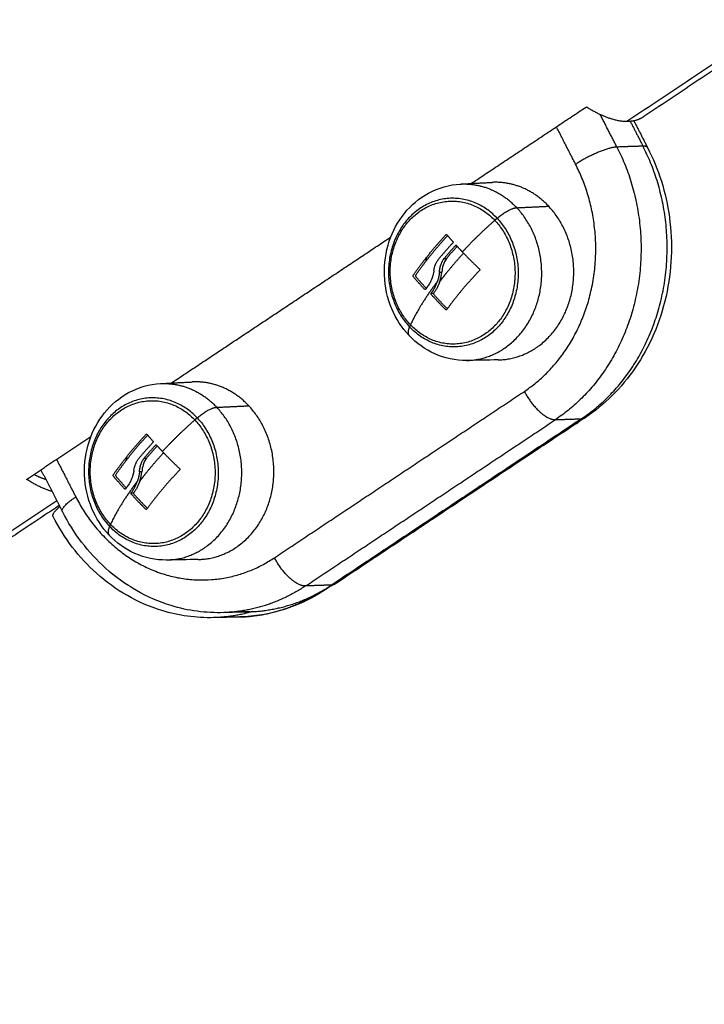
# Model space of a CAD drawing. Units: millimetres. Extents: x 3554.7 to 3575.3, y 7391.9 to 7411.
# Drawn here: x 3555.6 to 3555.7, y 7408.1 to 7408.2 of the extents above; entities that cross this region are included whole.
import ezdxf

# ---------------------------------------------------------------- set-up
doc = ezdxf.new("R2010")
doc.units = ezdxf.units.MM
doc.layers.add('Make2D$Visible$Curves', color=255, linetype='Continuous')
doc.layers.add('Make2D$Visible$Tangents', color=253, linetype='Continuous')

# ---------------------------------------------------------------- blocks, each defined once
blk = doc.blocks.new('OPSHB_S260A')
at = {"layer": 'Make2D$Visible$Curves'}
for points, weights, knots in [([(3576.99911, 7408.32643), (3576.95717, 7408.29829), (3576.88524, 7408.25005), (3576.81332, 7408.20181), (3576.77681, 7408.17733)], [1, 0.879037940421, 1, 0.879037940421, 1], [-317.740493, -317.740493, -317.740493, -158.870247, -158.870247, 0, 0, 0]), ([(3576.96076, 7408.18867), (3576.95385, 7408.19601), (3576.96018, 7408.20386), (3576.96652, 7408.21171), (3576.97343, 7408.20437)], [1, 0.707106781187, 1, 0.707106781187, 1], [0, 0, 0, 16.886061, 16.886061, 33.772121, 33.772121, 33.772121]), ([(3576.97393, 7408.18339), (3576.98179, 7408.18352), (3576.98455, 7408.19193), (3576.98731, 7408.20034), (3576.98152, 7408.2065)], [1, 0.828781989227, 1, 0.828781989227, 1], [10.230671, 10.230671, 10.230671, 26.091629, 26.091629, 41.952588, 41.952588, 41.952588]), ([(3576.97343, 7408.20437), (3576.98033, 7408.19703), (3576.974, 7408.18918), (3576.96766, 7408.18133), (3576.96076, 7408.18867)], [1, 0.707106781187, 1, 0.707106781187, 1], [-33.772121, -33.772121, -33.772121, -16.886061, -16.886061, 0, 0, 0]), ([(3576.9157, 7408.15867), (3576.90879, 7408.16601), (3576.91513, 7408.17386), (3576.92146, 7408.18171), (3576.92837, 7408.17437)], [1, 0.707106781187, 1, 0.707106781187, 1], [0, 0, 0, 16.886061, 16.886061, 33.772121, 33.772121, 33.772121]), ([(3576.92887, 7408.15339), (3576.93673, 7408.15352), (3576.9395, 7408.16193), (3576.94226, 7408.17034), (3576.93647, 7408.1765)], [1, 0.828781989227, 1, 0.828781989227, 1], [10.230671, 10.230671, 10.230671, 26.091629, 26.091629, 41.952588, 41.952588, 41.952588]), ([(3576.92837, 7408.17437), (3576.93528, 7408.16703), (3576.92894, 7408.15918), (3576.92261, 7408.15133), (3576.9157, 7408.15867)], [1, 0.707106781187, 1, 0.707106781187, 1], [-33.772121, -33.772121, -33.772121, -16.886061, -16.886061, 0, 0, 0])]:
    blk.add_rational_spline(points, weights, degree=2, knots=knots, dxfattribs=at)
for points, weights in [([(3576.82493, 7408.22411), (3576.86911, 7408.25375), (3576.94165, 7408.3024)], [1, 0.915694292369, 1]), ([(3576.98719, 7408.22144), (3576.99061, 7408.21927), (3576.99326, 7408.21927)], [1, 0.969989718785, 1]), ([(3576.99326, 7408.21927), (3576.99475, 7408.21927), (3576.99582, 7408.21998)], [1, 0.990233632138, 1]), ([(3576.98152, 7408.2065), (3576.97791, 7408.21034), (3576.97301, 7408.21008)], [1, 0.921610514842, 1]), ([(3576.96117, 7408.19611), (3576.96325, 7408.19914), (3576.96608, 7408.2022)], [1, 0.983700122539, 1]), ([(3576.96154, 7408.19612), (3576.96358, 7408.19909), (3576.96634, 7408.20209)], [1, 0.984026487146, 0.999360340068]), ([(3576.96624, 7408.2022), (3576.96667, 7408.20169), (3576.96713, 7408.20116)], [1, 0.999440173122, 1]), ([(3576.96712, 7408.20098), (3576.96601, 7408.19978), (3576.965, 7408.19857)], [1, 0.997477509873, 1]), ([(3576.96751, 7408.20057), (3576.96662, 7408.1996), (3576.9658, 7408.19863)], [1, 0.9983855164, 1]), ([(3576.96616, 7408.19864), (3576.96694, 7408.19956), (3576.96778, 7408.20046)], [1, 0.998480440529, 0.999821313936]), ([(3576.96768, 7408.20057), (3576.9681, 7408.2001), (3576.96855, 7408.19963)], [1, 0.999550788413, 1]), ([(3576.96315, 7408.19878), (3576.9631, 7408.1985), (3576.96307, 7408.19822)], [0.956413396156, 0.950986024966, 0.946259621759]), ([(3576.96873, 7408.19944), (3576.96738, 7408.19797), (3576.96618, 7408.19649)], [0.999485221662, 0.996027059626, 1]), ([(3576.96855, 7408.19963), (3576.96978, 7408.19832), (3576.97115, 7408.19704)], [1, 0.996588812689, 1]), ([(3576.96288, 7408.194), (3576.96198, 7408.19497), (3576.96118, 7408.19593)], [1, 0.99807820259, 1]), ([(3576.96312, 7408.19415), (3576.96229, 7408.19505), (3576.96155, 7408.19594)], [0.999749730619, 0.998212758268, 1]), ([(3576.96618, 7408.19649), (3576.96565, 7408.19583), (3576.96516, 7408.19518)], [1, 0.99927005567, 1]), ([(3576.97116, 7408.19686), (3576.96832, 7408.1939), (3576.9662, 7408.19095)], [1, 0.984173879849, 1]), ([(3576.96346, 7408.19462), (3576.96324, 7408.19431), (3576.96303, 7408.19401)], [1, 0.999834060096, 1]), ([(3576.96604, 7408.19095), (3576.96492, 7408.19208), (3576.96389, 7408.19322)], [1, 0.997556373017, 1]), ([(3576.96426, 7408.19324), (3576.96523, 7408.19215), (3576.96629, 7408.19108)], [1, 0.997682540198, 0.999760693942]), ([(3576.93647, 7408.1765), (3576.93285, 7408.18034), (3576.92796, 7408.18008)], [1, 0.921610514842, 1]), ([(3576.9853, 7408.17376), (3576.98562, 7408.17377), (3576.98585, 7408.17392)], [1, 0.991606806599, 1]), ([(3576.98585, 7408.17392), (3576.98609, 7408.17408), (3576.98623, 7408.17439)], [1, 0.955111622694, 0.929653395007]), ([(3576.91612, 7408.16611), (3576.9182, 7408.16914), (3576.92102, 7408.1722)], [1, 0.983700122539, 1]), ([(3576.91649, 7408.16612), (3576.91852, 7408.16909), (3576.92128, 7408.17209)], [1, 0.984027430105, 0.999358529781]), ([(3576.92118, 7408.1722), (3576.92162, 7408.17169), (3576.92208, 7408.17116)], [1, 0.999440173122, 1]), ([(3576.92207, 7408.17098), (3576.92096, 7408.16978), (3576.91994, 7408.16857)], [1, 0.997477509873, 1]), ([(3576.92246, 7408.17057), (3576.92157, 7408.1696), (3576.92074, 7408.16863)], [1, 0.9983855164, 1]), ([(3576.92111, 7408.16864), (3576.92189, 7408.16956), (3576.92272, 7408.17046)], [1, 0.998480440529, 0.999821313936]), ([(3576.92263, 7408.17057), (3576.92305, 7408.1701), (3576.9235, 7408.16963)], [1, 0.999550788413, 1]), ([(3576.92368, 7408.16944), (3576.92233, 7408.16797), (3576.92113, 7408.16649)], [0.999485221662, 0.996027059626, 1]), ([(3576.9235, 7408.16963), (3576.92473, 7408.16832), (3576.9261, 7408.16704)], [1, 0.996588812689, 1]), ([(3576.9181, 7408.16878), (3576.91805, 7408.1685), (3576.91802, 7408.16822)], [0.956413396156, 0.950987635313, 0.946262426548]), ([(3576.90603, 7408.16539), (3576.90514, 7408.16568), (3576.90418, 7408.16617)], [0.982135532776, 0.979935806531, 0.983974133007]), ([(3576.91783, 7408.164), (3576.91693, 7408.16497), (3576.91613, 7408.16593)], [1, 0.99807820259, 1]), ([(3576.91807, 7408.16415), (3576.91724, 7408.16505), (3576.91649, 7408.16594)], [0.999749730619, 0.998212758268, 1]), ([(3576.92113, 7408.16649), (3576.9206, 7408.16583), (3576.92011, 7408.16518)], [1, 0.99927005567, 1]), ([(3576.9261, 7408.16686), (3576.92327, 7408.1639), (3576.92115, 7408.16095)], [1, 0.984173879849, 1]), ([(3576.90694, 7408.16361), (3576.90513, 7408.16414), (3576.90309, 7408.16544)], [0.985627353005, 0.981914168627, 1]), ([(3576.9184, 7408.16462), (3576.91818, 7408.16431), (3576.91797, 7408.16401)], [1, 0.999834060096, 1]), ([(3576.92099, 7408.16095), (3576.91986, 7408.16208), (3576.91883, 7408.16322)], [1, 0.997556373017, 1]), ([(3576.9192, 7408.16324), (3576.92018, 7408.16215), (3576.92124, 7408.16108)], [1, 0.997682540198, 0.999760693942]), ([(3576.90708, 7408.15986), (3576.90685, 7408.16031), (3576.9081, 7408.16134)], [1, 0.88907458644, 0.939483994648]), ([(3576.94946, 7408.14971), (3576.94923, 7408.14956), (3576.94891, 7408.14955)], [1, 0.991541847719, 1]), ([(3576.94983, 7408.15016), (3576.9497, 7408.14987), (3576.94946, 7408.14971)], [0.932317246266, 0.957393069507, 1]), ([(3576.93665, 7408.14554), (3576.94323, 7408.14577), (3576.94891, 7408.14955)], [1, 0.969684221774, 1]), ([(3576.93468, 7408.14556), (3576.93566, 7408.14551), (3576.93665, 7408.14554)], [0.980986786422, 0.989751300696, 1])]:
    blk.add_rational_spline(points, weights, degree=2, dxfattribs=at)
for points, degree in [([(3577.11214, 7408.29743), (3577.05398, 7408.25871), (3576.99582, 7408.21998)], 2), ([(3576.96972, 7408.20981), (3576.97846, 7408.21562), (3576.98719, 7408.22144)], 2), ([(3576.99396, 7408.21931), (3576.99388, 7408.21926), (3576.9938, 7408.21921)], 2), ([(3576.9943, 7408.21936), (3576.99534, 7408.21733), (3576.99638, 7408.2153)], 2), ([(3576.96827, 7408.20983), (3576.97064, 7408.20996), (3576.97301, 7408.21008)], 2), ([(3576.92467, 7408.17981), (3576.94124, 7408.19084), (3576.95781, 7408.20187)], 2), ([(3576.9676, 7408.20061), (3576.96763, 7408.20061), (3576.96766, 7408.2006), (3576.96768, 7408.20057)], 3), ([(3576.9658, 7408.19863), (3576.96598, 7408.19863), (3576.96616, 7408.19864)], 2), ([(3576.96118, 7408.19593), (3576.96118, 7408.19593), (3576.96118, 7408.19593), (3576.96118, 7408.19593)], 3), ([(3576.96155, 7408.19594), (3576.96155, 7408.19594), (3576.96155, 7408.19594), (3576.96155, 7408.19594)], 3), ([(3576.96548, 7408.19656), (3576.9653, 7408.19656), (3576.96512, 7408.19655)], 2), ([(3576.96516, 7408.19518), (3576.96531, 7408.19563), (3576.96542, 7408.19609), (3576.96548, 7408.19656)], 3), ([(3576.96387, 7408.1934), (3576.96406, 7408.19341), (3576.96424, 7408.19342)], 2), ([(3576.96605, 7408.19095), (3576.96605, 7408.19095), (3576.96604, 7408.19095), (3576.96604, 7408.19095)], 3), ([(3576.96605, 7408.19095), (3576.96612, 7408.19095), (3576.9662, 7408.19095)], 2), ([(3576.96613, 7408.19091), (3576.9661, 7408.19091), (3576.96607, 7408.19092), (3576.96605, 7408.19095)], 3), ([(3576.9662, 7408.19095), (3576.96619, 7408.19093), (3576.96616, 7408.19091), (3576.96613, 7408.19091)], 3), ([(3576.97393, 7408.18339), (3576.97235, 7408.18337), (3576.97076, 7408.18334), (3576.96918, 7408.18331)], 3), ([(3576.92322, 7408.17983), (3576.92559, 7408.17996), (3576.92796, 7408.18008)], 2), ([(3576.98585, 7408.17392), (3576.96698, 7408.16142), (3576.94811, 7408.14892)], 2), ([(3576.98701, 7408.17471), (3576.96824, 7408.16221), (3576.94946, 7408.14971)], 2), ([(3576.90309, 7408.16544), (3576.90792, 7408.16865), (3576.91275, 7408.17187)], 2), ([(3576.92263, 7408.17057), (3576.92254, 7408.17057), (3576.92246, 7408.17057)], 2), ([(3576.92074, 7408.16863), (3576.92093, 7408.16863), (3576.92111, 7408.16864)], 2), ([(3576.90847, 7408.16061), (3576.90687, 7408.16375), (3576.90526, 7408.16688)], 2), ([(3576.91613, 7408.16593), (3576.91613, 7408.16593), (3576.91613, 7408.16593), (3576.91613, 7408.16593)], 3), ([(3576.91649, 7408.16594), (3576.91649, 7408.16594), (3576.91649, 7408.16594), (3576.91649, 7408.16594)], 3), ([(3576.92043, 7408.16656), (3576.92024, 7408.16656), (3576.92006, 7408.16655)], 2), ([(3576.92011, 7408.16518), (3576.92026, 7408.16563), (3576.92036, 7408.16609), (3576.92043, 7408.16656)], 3), ([(3576.91882, 7408.1634), (3576.919, 7408.16341), (3576.91919, 7408.16342)], 2), ([(3576.90801, 7408.16151), (3576.8517, 7408.12402), (3576.7954, 7408.08653)], 2), ([(3576.92099, 7408.16095), (3576.92099, 7408.16095), (3576.92099, 7408.16095), (3576.92099, 7408.16095)], 3), ([(3576.92887, 7408.15339), (3576.92729, 7408.15337), (3576.92571, 7408.15334), (3576.92413, 7408.15331)], 3), ([(3576.93665, 7408.14554), (3576.93469, 7408.14547), (3576.93273, 7408.14541)], 2), ([(3576.93506, 7408.14475), (3576.93313, 7408.1447), (3576.93119, 7408.14465)], 2)]:
    blk.add_open_spline(points, degree=degree, dxfattribs=at)
for points, knots in [([(3576.99638, 7408.2153), (3576.99804, 7408.21207), (3576.99914, 7408.20853), (3576.99965, 7408.20486), (3577.00019, 7408.20089), (3577.00002, 7408.19684), (3576.99915, 7408.19296), (3576.99827, 7408.18905), (3576.99669, 7408.18539), (3576.9945, 7408.18218), (3576.99246, 7408.17919), (3576.98992, 7408.17665), (3576.98701, 7408.17471)], [0, 0, 0, 0, 11.152317, 11.152317, 11.152317, 23.226993, 23.226993, 23.226993, 35.359429, 35.359429, 35.359429, 46.650723, 46.650723, 46.650723, 46.650723]), ([(3576.96055, 7408.18707), (3576.95946, 7408.18822), (3576.95859, 7408.18958), (3576.95796, 7408.19106), (3576.95729, 7408.19266), (3576.95692, 7408.19437), (3576.95685, 7408.19612), (3576.95679, 7408.19786), (3576.95703, 7408.1996), (3576.95758, 7408.20124), (3576.95809, 7408.20277), (3576.95886, 7408.20419), (3576.95985, 7408.20542), (3576.96086, 7408.20667), (3576.96209, 7408.20771), (3576.96348, 7408.20847), (3576.96497, 7408.20928), (3576.9666, 7408.20975), (3576.96827, 7408.20983)], [0, 0, 0, 0, 4.906982, 4.906982, 4.906982, 10.162064, 10.162064, 10.162064, 15.416472, 15.416472, 15.416472, 20.321774, 20.321774, 20.321774, 25.323899, 25.323899, 25.323899, 30.685099, 30.685099, 30.685099, 30.685099]), ([(3576.96608, 7408.2022), (3576.9661, 7408.20222), (3576.96613, 7408.20224), (3576.96619, 7408.20224), (3576.96622, 7408.20223), (3576.96624, 7408.2022)], [0, 0, 0, 0, 0.1039874, 0.1039874, 0.2079749, 0.2079749, 0.2079749, 0.2079749]), ([(3576.96713, 7408.20116), (3576.96715, 7408.20114), (3576.96717, 7408.20111), (3576.96716, 7408.20104), (3576.96715, 7408.20101), (3576.96712, 7408.20098)], [0, 0, 0, 0, 0.1062496, 0.1062496, 0.2124992, 0.2124992, 0.2124992, 0.2124992]), ([(3576.96751, 7408.20057), (3576.96754, 7408.20059), (3576.96757, 7408.2006), (3576.9676, 7408.20061), (3576.9676, 7408.20061), (3576.9676, 7408.20061)], [0, 0, 0, 0, 0.1045164, 0.1045164, 0.1056832, 0.1056832, 0.1056832, 0.1056832]), ([(3576.96427, 7408.1968), (3576.96431, 7408.19712), (3576.9644, 7408.19743), (3576.96453, 7408.19776), (3576.96454, 7408.19777), (3576.96456, 7408.19781), (3576.96458, 7408.19786), (3576.9646, 7408.19791), (3576.96465, 7408.19802), (3576.96469, 7408.19809), (3576.96481, 7408.19829), (3576.9649, 7408.19843), (3576.965, 7408.19857)], [-1.975444, -1.975444, -1.975444, -1.975444, -0.987722, -0.987722, -0.92599, -0.92599, -0.864257, -0.740792, -0.740792, -0.493861, -0.493861, 0, 0, 0, 0]), ([(3576.96512, 7408.19655), (3576.96512, 7408.19664), (3576.96513, 7408.19673), (3576.96515, 7408.19692), (3576.96516, 7408.19701), (3576.96518, 7408.19713), (3576.96518, 7408.19715), (3576.96519, 7408.1972), (3576.9652, 7408.19722), (3576.96521, 7408.19728), (3576.96522, 7408.19732), (3576.96524, 7408.19741), (3576.96525, 7408.19746), (3576.96527, 7408.19753), (3576.96529, 7408.19756), (3576.9653, 7408.19761), (3576.9653, 7408.19762), (3576.96531, 7408.19764), (3576.96531, 7408.19764), (3576.96534, 7408.19772), (3576.96537, 7408.19781), (3576.96542, 7408.19793), (3576.96544, 7408.19798), (3576.96547, 7408.19804), (3576.96548, 7408.19808), (3576.9655, 7408.19812), (3576.96551, 7408.19813), (3576.96551, 7408.19815), (3576.96552, 7408.19815), (3576.96559, 7408.1983), (3576.96568, 7408.19846), (3576.9658, 7408.19863)], [0, 0, 0, 0, 0.280549, 0.280549, 0.561098, 0.561098, 0.631236, 0.631236, 0.701373, 0.701373, 0.841648, 0.841648, 0.981922, 0.981922, 1.05206, 1.087128, 1.104663, 1.104663, 1.122197, 1.122197, 1.402746, 1.402746, 1.543021, 1.543021, 1.613158, 1.648227, 1.665761, 1.665761, 1.683295, 1.683295, 2.244394, 2.244394, 2.244394, 2.244394]), ([(3576.96616, 7408.19864), (3576.96595, 7408.19833), (3576.96578, 7408.19799), (3576.96556, 7408.19728), (3576.9655, 7408.19691), (3576.96548, 7408.19656)], [-2.251794, -2.251794, -2.251794, -2.251794, -1.125897, -1.125897, 0, 0, 0, 0]), ([(3576.97115, 7408.19704), (3576.97118, 7408.19702), (3576.97119, 7408.19699), (3576.97119, 7408.19692), (3576.97118, 7408.19689), (3576.97116, 7408.19686)], [0, 0, 0, 0, 0.1057945, 0.1057945, 0.211589, 0.211589, 0.211589, 0.211589]), ([(3576.96118, 7408.19593), (3576.96116, 7408.19595), (3576.96115, 7408.19598), (3576.96115, 7408.19605), (3576.96115, 7408.19608), (3576.96117, 7408.19611)], [0, 0, 0, 0, 0.1046478, 0.1046478, 0.2092956, 0.2092956, 0.2092956, 0.2092956]), ([(3576.96154, 7408.19612), (3576.96152, 7408.1961), (3576.96151, 7408.19606), (3576.96152, 7408.19601), (3576.96152, 7408.196), (3576.96153, 7408.19597), (3576.96153, 7408.19596), (3576.96154, 7408.19595), (3576.96154, 7408.19595), (3576.96155, 7408.19594), (3576.96155, 7408.19594)], [0, 0, 0, 0, 0.103324, 0.103324, 0.154986, 0.154986, 0.180817, 0.1937325, 0.1937325, 0.206648, 0.206648, 0.206648, 0.206648]), ([(3576.96427, 7408.1968), (3576.96425, 7408.1967), (3576.96424, 7408.1966), (3576.96421, 7408.19645), (3576.9642, 7408.1964), (3576.96418, 7408.19633), (3576.96418, 7408.1963), (3576.96416, 7408.19625), (3576.96416, 7408.19623), (3576.96413, 7408.19611), (3576.9641, 7408.19602), (3576.96406, 7408.19587), (3576.96404, 7408.19582), (3576.96402, 7408.19575), (3576.96401, 7408.19572), (3576.96399, 7408.19568), (3576.96399, 7408.19566), (3576.96398, 7408.19564), (3576.96394, 7408.19555), (3576.96391, 7408.19546), (3576.96385, 7408.19533), (3576.96383, 7408.19528), (3576.9638, 7408.19521), (3576.96378, 7408.19518), (3576.96377, 7408.19515), (3576.96376, 7408.19512), (3576.96375, 7408.19511), (3576.96366, 7408.19495), (3576.96357, 7408.19478), (3576.96346, 7408.19462)], [0, 0, 0, 0, 0.308169, 0.308169, 0.462254, 0.462254, 0.539297, 0.539297, 0.616339, 0.616339, 0.924508, 0.924508, 1.078593, 1.078593, 1.155636, 1.194157, 1.194157, 1.232678, 1.232678, 1.540847, 1.540847, 1.694932, 1.694932, 1.771975, 1.810496, 1.810496, 1.849017, 1.849017, 2.465356, 2.465356, 2.465356, 2.465356]), ([(3576.96512, 7408.19655), (3576.96511, 7408.19649), (3576.9651, 7408.19643), (3576.96508, 7408.19634), (3576.96508, 7408.19631), (3576.96507, 7408.19627), (3576.96507, 7408.19625), (3576.96506, 7408.19622), (3576.96506, 7408.19621), (3576.96505, 7408.19614), (3576.96504, 7408.19608), (3576.96502, 7408.19599), (3576.96501, 7408.19595), (3576.965, 7408.1959), (3576.96499, 7408.19587), (3576.96499, 7408.19586), (3576.96499, 7408.19585), (3576.96496, 7408.19575), (3576.96494, 7408.19565), (3576.96489, 7408.19548), (3576.96487, 7408.19542), (3576.96484, 7408.19532), (3576.96483, 7408.19528), (3576.96481, 7408.19522), (3576.9648, 7408.1952), (3576.9648, 7408.19518), (3576.96479, 7408.19517), (3576.96479, 7408.19517)], [-1.452034, -1.452034, -1.452034, -1.452034, -1.27053, -1.27053, -1.179778, -1.179778, -1.134402, -1.134402, -1.089026, -1.089026, -0.907521, -0.907521, -0.816769, -0.771393, -0.748705, -0.748705, -0.726017, -0.726017, -0.363009, -0.363009, -0.181504, -0.181504, -0.090752, -0.045376, -0.022688, -0.022688, 0, 0, 0, 0]), ([(3576.96387, 7408.1934), (3576.96394, 7408.19349), (3576.96399, 7408.19356), (3576.96405, 7408.19365), (3576.96407, 7408.19368), (3576.96409, 7408.19371), (3576.9641, 7408.19372), (3576.9641, 7408.19373), (3576.9641, 7408.19373), (3576.96411, 7408.19374), (3576.96412, 7408.19376), (3576.96418, 7408.19385), (3576.96424, 7408.19394), (3576.96429, 7408.19403), (3576.96429, 7408.19405), (3576.96431, 7408.19407), (3576.96431, 7408.19408), (3576.96433, 7408.1941), (3576.96435, 7408.19415), (3576.96438, 7408.1942), (3576.96449, 7408.19441), (3576.96456, 7408.19456), (3576.96463, 7408.19474), (3576.96465, 7408.19477), (3576.96467, 7408.19483), (3576.96467, 7408.19484), (3576.96469, 7408.19488), (3576.9647, 7408.1949), (3576.96474, 7408.19501), (3576.96477, 7408.19509), (3576.96479, 7408.19517)], [0, 0, 0, 0, 0.271803, 0.271803, 0.407704, 0.407704, 0.44168, 0.44168, 0.458667, 0.458667, 0.475655, 0.543606, 0.815409, 0.815409, 0.883359, 0.883359, 0.917335, 0.917335, 0.95131, 1.087211, 1.087211, 1.630817, 1.630817, 1.766719, 1.766719, 1.834669, 1.834669, 1.90262, 1.90262, 2.174423, 2.174423, 2.174423, 2.174423]), ([(3576.96516, 7408.19518), (3576.96505, 7408.19485), (3576.96492, 7408.19454), (3576.96469, 7408.1941), (3576.96461, 7408.19395), (3576.96443, 7408.19368), (3576.96434, 7408.19355), (3576.96424, 7408.19342)], [0, 0, 0, 0, 1.088079, 1.088079, 1.632118, 1.632118, 2.176157, 2.176157, 2.176157, 2.176157]), ([(3576.96303, 7408.19401), (3576.96301, 7408.19398), (3576.96299, 7408.19397), (3576.96293, 7408.19397), (3576.9629, 7408.19398), (3576.96288, 7408.194)], [0, 0, 0, 0, 0.1042154, 0.1042154, 0.2084308, 0.2084308, 0.2084308, 0.2084308]), ([(3576.96389, 7408.19322), (3576.96387, 7408.19325), (3576.96385, 7408.19328), (3576.96385, 7408.19335), (3576.96386, 7408.19338), (3576.96387, 7408.1934)], [0, 0, 0, 0, 0.1042943, 0.1042943, 0.2085886, 0.2085886, 0.2085886, 0.2085886]), ([(3576.96424, 7408.19342), (3576.96423, 7408.1934), (3576.96422, 7408.19338), (3576.96422, 7408.19335), (3576.96422, 7408.19333), (3576.96422, 7408.19332), (3576.96422, 7408.19332), (3576.96422, 7408.19332), (3576.96422, 7408.19331), (3576.96422, 7408.1933), (3576.96422, 7408.19329), (3576.96423, 7408.19328), (3576.96424, 7408.19326), (3576.96425, 7408.19325), (3576.96426, 7408.19324)], [-0.2042437, -0.2042437, -0.2042437, -0.2042437, -0.1531828, -0.1531828, -0.1021219, -0.1021219, -0.0957392, -0.0957392, -0.0893566, -0.0765914, -0.0765914, -0.0510609, -0.0510609, 0, 0, 0, 0]), ([(3576.96918, 7408.18331), (3576.96754, 7408.18329), (3576.96591, 7408.18363), (3576.9644, 7408.18431), (3576.96296, 7408.18495), (3576.96165, 7408.1859), (3576.96055, 7408.18707)], [0.209717, 0.209717, 0.209717, 0.209717, 5.469588, 5.469588, 5.469588, 10.473733, 10.473733, 10.473733, 10.473733]), ([(3576.91549, 7408.15707), (3576.91441, 7408.15822), (3576.91354, 7408.15958), (3576.91291, 7408.16106), (3576.91224, 7408.16266), (3576.91186, 7408.16437), (3576.9118, 7408.16612), (3576.91173, 7408.16786), (3576.91198, 7408.1696), (3576.91253, 7408.17124), (3576.91304, 7408.17277), (3576.91381, 7408.17419), (3576.9148, 7408.17542), (3576.91581, 7408.17667), (3576.91704, 7408.17771), (3576.91843, 7408.17847), (3576.91991, 7408.17928), (3576.92154, 7408.17975), (3576.92322, 7408.17983)], [0, 0, 0, 0, 4.906982, 4.906982, 4.906982, 10.162064, 10.162064, 10.162064, 15.416472, 15.416472, 15.416472, 20.321774, 20.321774, 20.321774, 25.323899, 25.323899, 25.323899, 30.685099, 30.685099, 30.685099, 30.685099]), ([(3576.92102, 7408.1722), (3576.92105, 7408.17222), (3576.92108, 7408.17224), (3576.92114, 7408.17224), (3576.92116, 7408.17223), (3576.92118, 7408.1722)], [0, 0, 0, 0, 0.1039874, 0.1039874, 0.2079749, 0.2079749, 0.2079749, 0.2079749]), ([(3576.92208, 7408.17116), (3576.9221, 7408.17114), (3576.92211, 7408.17111), (3576.92211, 7408.17104), (3576.92209, 7408.17101), (3576.92207, 7408.17098)], [0, 0, 0, 0, 0.1062496, 0.1062496, 0.2124992, 0.2124992, 0.2124992, 0.2124992]), ([(3576.92246, 7408.17057), (3576.92248, 7408.17059), (3576.92251, 7408.1706), (3576.92258, 7408.17061), (3576.9226, 7408.1706), (3576.92263, 7408.17057)], [0, 0, 0, 0, 0.1045164, 0.1045164, 0.2090328, 0.2090328, 0.2090328, 0.2090328]), ([(3576.91921, 7408.1668), (3576.91926, 7408.16712), (3576.91934, 7408.16743), (3576.91948, 7408.16776), (3576.91949, 7408.16777), (3576.9195, 7408.16781), (3576.91952, 7408.16786), (3576.91955, 7408.16791), (3576.9196, 7408.16802), (3576.91964, 7408.16809), (3576.91975, 7408.16829), (3576.91984, 7408.16843), (3576.91994, 7408.16857)], [-1.975444, -1.975444, -1.975444, -1.975444, -0.987722, -0.987722, -0.92599, -0.92599, -0.864257, -0.740792, -0.740792, -0.493861, -0.493861, 0, 0, 0, 0]), ([(3576.92006, 7408.16655), (3576.92006, 7408.16664), (3576.92007, 7408.16673), (3576.92009, 7408.16692), (3576.9201, 7408.16701), (3576.92012, 7408.16713), (3576.92013, 7408.16715), (3576.92014, 7408.1672), (3576.92014, 7408.16722), (3576.92016, 7408.16728), (3576.92017, 7408.16732), (3576.92019, 7408.16741), (3576.9202, 7408.16746), (3576.92022, 7408.16753), (3576.92023, 7408.16756), (3576.92024, 7408.16761), (3576.92025, 7408.16762), (3576.92025, 7408.16764), (3576.92026, 7408.16764), (3576.92028, 7408.16772), (3576.92031, 7408.16781), (3576.92036, 7408.16793), (3576.92038, 7408.16798), (3576.92041, 7408.16804), (3576.92043, 7408.16808), (3576.92045, 7408.16812), (3576.92045, 7408.16813), (3576.92046, 7408.16815), (3576.92046, 7408.16815), (3576.92054, 7408.1683), (3576.92063, 7408.16846), (3576.92074, 7408.16863)], [0, 0, 0, 0, 0.280549, 0.280549, 0.561098, 0.561098, 0.631236, 0.631236, 0.701373, 0.701373, 0.841648, 0.841648, 0.981922, 0.981922, 1.05206, 1.087128, 1.104663, 1.104663, 1.122197, 1.122197, 1.402746, 1.402746, 1.543021, 1.543021, 1.613158, 1.648227, 1.665761, 1.665761, 1.683295, 1.683295, 2.244394, 2.244394, 2.244394, 2.244394]), ([(3576.92111, 7408.16864), (3576.9209, 7408.16833), (3576.92073, 7408.16799), (3576.9205, 7408.16728), (3576.92044, 7408.16691), (3576.92043, 7408.16656)], [-2.251794, -2.251794, -2.251794, -2.251794, -1.125897, -1.125897, 0, 0, 0, 0]), ([(3576.91613, 7408.16593), (3576.91611, 7408.16595), (3576.9161, 7408.16598), (3576.91609, 7408.16605), (3576.9161, 7408.16608), (3576.91612, 7408.16611)], [0, 0, 0, 0, 0.1046478, 0.1046478, 0.2092956, 0.2092956, 0.2092956, 0.2092956]), ([(3576.91649, 7408.16612), (3576.91647, 7408.1661), (3576.91646, 7408.16606), (3576.91646, 7408.16601), (3576.91646, 7408.166), (3576.91647, 7408.16597), (3576.91648, 7408.16596), (3576.91648, 7408.16595), (3576.91649, 7408.16595), (3576.91649, 7408.16594), (3576.91649, 7408.16594)], [0, 0, 0, 0, 0.103324, 0.103324, 0.154986, 0.154986, 0.180817, 0.1937325, 0.1937325, 0.206648, 0.206648, 0.206648, 0.206648]), ([(3576.91921, 7408.1668), (3576.9192, 7408.1667), (3576.91918, 7408.1666), (3576.91915, 7408.16645), (3576.91914, 7408.1664), (3576.91913, 7408.16633), (3576.91912, 7408.1663), (3576.91911, 7408.16625), (3576.9191, 7408.16623), (3576.91907, 7408.16611), (3576.91905, 7408.16602), (3576.91901, 7408.16587), (3576.91899, 7408.16582), (3576.91897, 7408.16575), (3576.91895, 7408.16572), (3576.91894, 7408.16568), (3576.91893, 7408.16566), (3576.91893, 7408.16564), (3576.91889, 7408.16555), (3576.91886, 7408.16546), (3576.9188, 7408.16533), (3576.91878, 7408.16528), (3576.91875, 7408.16521), (3576.91873, 7408.16518), (3576.91871, 7408.16515), (3576.9187, 7408.16512), (3576.91869, 7408.16511), (3576.91861, 7408.16495), (3576.91852, 7408.16478), (3576.9184, 7408.16462)], [0, 0, 0, 0, 0.308169, 0.308169, 0.462254, 0.462254, 0.539297, 0.539297, 0.616339, 0.616339, 0.924508, 0.924508, 1.078593, 1.078593, 1.155636, 1.194157, 1.194157, 1.232678, 1.232678, 1.540847, 1.540847, 1.694932, 1.694932, 1.771975, 1.810496, 1.810496, 1.849017, 1.849017, 2.465356, 2.465356, 2.465356, 2.465356]), ([(3576.92006, 7408.16655), (3576.92005, 7408.16649), (3576.92004, 7408.16643), (3576.92003, 7408.16634), (3576.92003, 7408.16631), (3576.92002, 7408.16627), (3576.92002, 7408.16625), (3576.92001, 7408.16622), (3576.92001, 7408.16621), (3576.91999, 7408.16614), (3576.91998, 7408.16608), (3576.91997, 7408.16599), (3576.91996, 7408.16595), (3576.91994, 7408.1659), (3576.91994, 7408.16587), (3576.91994, 7408.16586), (3576.91993, 7408.16585), (3576.91991, 7408.16575), (3576.91988, 7408.16565), (3576.91984, 7408.16548), (3576.91982, 7408.16542), (3576.91979, 7408.16532), (3576.91978, 7408.16528), (3576.91976, 7408.16522), (3576.91975, 7408.1652), (3576.91974, 7408.16518), (3576.91974, 7408.16517), (3576.91974, 7408.16517)], [-1.452034, -1.452034, -1.452034, -1.452034, -1.27053, -1.27053, -1.179778, -1.179778, -1.134402, -1.134402, -1.089026, -1.089026, -0.907521, -0.907521, -0.816769, -0.771393, -0.748705, -0.748705, -0.726017, -0.726017, -0.363009, -0.363009, -0.181504, -0.181504, -0.090752, -0.045376, -0.022688, -0.022688, 0, 0, 0, 0]), ([(3576.9261, 7408.16704), (3576.92612, 7408.16702), (3576.92614, 7408.16699), (3576.92614, 7408.16692), (3576.92613, 7408.16689), (3576.9261, 7408.16686)], [0, 0, 0, 0, 0.1057945, 0.1057945, 0.211589, 0.211589, 0.211589, 0.211589]), ([(3576.91882, 7408.1634), (3576.91888, 7408.16349), (3576.91893, 7408.16356), (3576.919, 7408.16365), (3576.91902, 7408.16368), (3576.91904, 7408.16371), (3576.91904, 7408.16372), (3576.91905, 7408.16373), (3576.91905, 7408.16373), (3576.91905, 7408.16374), (3576.91907, 7408.16376), (3576.91913, 7408.16385), (3576.91918, 7408.16394), (3576.91923, 7408.16403), (3576.91924, 7408.16405), (3576.91925, 7408.16407), (3576.91926, 7408.16408), (3576.91927, 7408.1641), (3576.9193, 7408.16415), (3576.91933, 7408.1642), (3576.91943, 7408.16441), (3576.9195, 7408.16456), (3576.91958, 7408.16474), (3576.91959, 7408.16477), (3576.91961, 7408.16483), (3576.91962, 7408.16484), (3576.91964, 7408.16488), (3576.91964, 7408.1649), (3576.91968, 7408.16501), (3576.91971, 7408.16509), (3576.91974, 7408.16517)], [0, 0, 0, 0, 0.271803, 0.271803, 0.407704, 0.407704, 0.44168, 0.44168, 0.458667, 0.458667, 0.475655, 0.543606, 0.815409, 0.815409, 0.883359, 0.883359, 0.917335, 0.917335, 0.95131, 1.087211, 1.087211, 1.630817, 1.630817, 1.766719, 1.766719, 1.834669, 1.834669, 1.90262, 1.90262, 2.174423, 2.174423, 2.174423, 2.174423]), ([(3576.92011, 7408.16518), (3576.91999, 7408.16485), (3576.91986, 7408.16454), (3576.91963, 7408.1641), (3576.91955, 7408.16395), (3576.91938, 7408.16368), (3576.91928, 7408.16355), (3576.91919, 7408.16342)], [0, 0, 0, 0, 1.088079, 1.088079, 1.632118, 1.632118, 2.176157, 2.176157, 2.176157, 2.176157]), ([(3576.91797, 7408.16401), (3576.91795, 7408.16398), (3576.91793, 7408.16397), (3576.91788, 7408.16397), (3576.91785, 7408.16398), (3576.91783, 7408.164)], [0, 0, 0, 0, 0.1042154, 0.1042154, 0.2084308, 0.2084308, 0.2084308, 0.2084308]), ([(3576.91883, 7408.16322), (3576.91881, 7408.16325), (3576.9188, 7408.16328), (3576.91879, 7408.16335), (3576.9188, 7408.16338), (3576.91882, 7408.1634)], [0, 0, 0, 0, 0.1042943, 0.1042943, 0.2085886, 0.2085886, 0.2085886, 0.2085886]), ([(3576.91919, 7408.16342), (3576.91917, 7408.1634), (3576.91917, 7408.16338), (3576.91916, 7408.16335), (3576.91916, 7408.16333), (3576.91916, 7408.16332), (3576.91916, 7408.16332), (3576.91916, 7408.16332), (3576.91917, 7408.16331), (3576.91917, 7408.1633), (3576.91917, 7408.16329), (3576.91917, 7408.16328), (3576.91918, 7408.16326), (3576.91919, 7408.16325), (3576.9192, 7408.16324)], [-0.2042437, -0.2042437, -0.2042437, -0.2042437, -0.1531828, -0.1531828, -0.1021219, -0.1021219, -0.0957392, -0.0957392, -0.0893566, -0.0765914, -0.0765914, -0.0510609, -0.0510609, 0, 0, 0, 0]), ([(3576.93273, 7408.14541), (3576.93005, 7408.14531), (3576.92737, 7408.14567), (3576.92479, 7408.14646), (3576.92119, 7408.14757), (3576.91785, 7408.14949), (3576.91497, 7408.15209), (3576.91234, 7408.15446), (3576.91014, 7408.15735), (3576.90847, 7408.16061)], [0, 0, 0, 0, 8.81454, 8.81454, 8.81454, 21.121264, 21.121264, 21.121264, 32.352764, 32.352764, 32.352764, 32.352764]), ([(3576.92115, 7408.16095), (3576.92113, 7408.16093), (3576.9211, 7408.16091), (3576.92105, 7408.16091), (3576.92102, 7408.16092), (3576.92099, 7408.16095)], [0, 0, 0, 0, 0.1032602, 0.1032602, 0.2065205, 0.2065205, 0.2065205, 0.2065205]), ([(3576.93119, 7408.14465), (3576.92857, 7408.14458), (3576.92595, 7408.14494), (3576.92343, 7408.14571), (3576.91982, 7408.14681), (3576.91647, 7408.14873), (3576.91358, 7408.15133), (3576.91095, 7408.1537), (3576.90874, 7408.1566), (3576.90708, 7408.15986)], [0, 0, 0, 0, 8.607762, 8.607762, 8.607762, 20.917563, 20.917563, 20.917563, 32.155077, 32.155077, 32.155077, 32.155077]), ([(3576.92413, 7408.15331), (3576.92248, 7408.15329), (3576.92086, 7408.15363), (3576.91934, 7408.15431), (3576.9179, 7408.15495), (3576.9166, 7408.1559), (3576.91549, 7408.15707)], [0.209717, 0.209717, 0.209717, 0.209717, 5.469588, 5.469588, 5.469588, 10.473733, 10.473733, 10.473733, 10.473733]), ([(3576.94811, 7408.14892), (3576.94516, 7408.14697), (3576.94188, 7408.14566), (3576.93845, 7408.14508), (3576.93733, 7408.14489), (3576.9362, 7408.14478), (3576.93506, 7408.14475)], [46.669368, 46.669368, 46.669368, 46.669368, 58.061411, 58.061411, 58.061411, 61.785069, 61.785069, 61.785069, 61.785069])]:
    blk.add_open_spline(points, degree=3, knots=knots, dxfattribs=at)
at = {"layer": 'Make2D$Visible$Tangents'}
for points, weights, knots in [([(3576.99243, 7408.3364), (3576.95048, 7408.30826), (3576.87856, 7408.26002), (3576.80664, 7408.21178), (3576.77013, 7408.18729)], [1, 0.879037940421, 1, 0.879037940421, 1], [0, 0, 0, 158.870247, 158.870247, 317.740493, 317.740493, 317.740493]), ([(3576.97378, 7408.20468), (3576.96661, 7408.21231), (3576.96002, 7408.20415), (3576.95344, 7408.19599), (3576.96062, 7408.18836)], [1, 0.707106781186, 1, 0.707106781186, 1], [-35.094549, -35.094549, -35.094549, -17.547274, -17.547274, 0, 0, 0]), ([(3576.96918, 7408.18331), (3576.97699, 7408.18344), (3576.97974, 7408.1918), (3576.98248, 7408.20016), (3576.97673, 7408.20627)], [1, 0.828781737487, 1, 0.828781737487, 1], [10.165856, 10.165856, 10.165856, 25.926378, 25.926378, 41.686901, 41.686901, 41.686901]), ([(3576.97378, 7408.20468), (3576.98096, 7408.19705), (3576.97438, 7408.18889), (3576.96779, 7408.18073), (3576.96062, 7408.18836)], [1, 0.707106781187, 1, 0.707106781187, 1], [0, 0, 0, 17.547274, 17.547274, 35.094549, 35.094549, 35.094549]), ([(3576.92873, 7408.17468), (3576.92155, 7408.18231), (3576.91497, 7408.17415), (3576.90838, 7408.16599), (3576.91556, 7408.15836)], [1, 0.707106781186, 1, 0.707106781186, 1], [-35.094549, -35.094549, -35.094549, -17.547274, -17.547274, 0, 0, 0]), ([(3576.92413, 7408.15331), (3576.93194, 7408.15344), (3576.93468, 7408.1618), (3576.93743, 7408.17016), (3576.93167, 7408.17627)], [1, 0.828781737487, 1, 0.828781737487, 1], [10.165856, 10.165856, 10.165856, 25.926378, 25.926378, 41.686901, 41.686901, 41.686901]), ([(3576.92873, 7408.17468), (3576.93591, 7408.16705), (3576.92932, 7408.15889), (3576.92274, 7408.15073), (3576.91556, 7408.15836)], [1, 0.707106781187, 1, 0.707106781187, 1], [0, 0, 0, 17.547274, 17.547274, 35.094549, 35.094549, 35.094549])]:
    blk.add_rational_spline(points, weights, degree=2, knots=knots, dxfattribs=at)
for points in [[(3576.99326, 7408.21927), (3577.05142, 7408.25799), (3577.10958, 7408.29672)], [(3576.99177, 7408.21539), (3576.99051, 7408.21784), (3576.98926, 7408.22029)], [(3576.99376, 7408.21929), (3576.99472, 7408.21741), (3576.99569, 7408.21552)], [(3576.98557, 7408.2128), (3576.98413, 7408.21562), (3576.98268, 7408.21844)], [(3576.99569, 7408.21552), (3576.99373, 7408.21546), (3576.99177, 7408.21539)], [(3576.97673, 7408.20627), (3576.97912, 7408.20638), (3576.98152, 7408.2065)], [(3576.96768, 7408.20057), (3576.9676, 7408.20057), (3576.96751, 7408.20057)], [(3576.94033, 7408.15366), (3576.9591, 7408.16616), (3576.97787, 7408.17866)], [(3576.93167, 7408.17627), (3576.93407, 7408.17638), (3576.93647, 7408.1765)], [(3576.94499, 7408.14941), (3576.96376, 7408.16191), (3576.98254, 7408.17441)], [(3576.98645, 7408.17455), (3576.96768, 7408.16205), (3576.94891, 7408.14955)], [(3576.98254, 7408.17441), (3576.9845, 7408.17448), (3576.98645, 7408.17455)], [(3576.90759, 7408.16844), (3576.90904, 7408.16562), (3576.91048, 7408.1628)], [(3576.79284, 7408.08581), (3576.85024, 7408.12403), (3576.90763, 7408.16225)], [(3576.94891, 7408.14955), (3576.94695, 7408.14948), (3576.94499, 7408.14941)]]:
    blk.add_open_spline(points, degree=2, dxfattribs=at)
for points, weights in [([(3576.99177, 7408.21539), (3577.00506, 7408.18941), (3576.98254, 7408.17441)], [1, 0.707106781187, 1]), ([(3576.99177, 7408.21539), (3576.98932, 7408.2153), (3576.98557, 7408.2128)], [1, 0.707106781187, 1]), ([(3576.98645, 7408.17455), (3577.00898, 7408.18955), (3576.99569, 7408.21552)], [1, 0.707106781187, 1]), ([(3576.99638, 7408.2153), (3576.99626, 7408.21554), (3576.99569, 7408.21552)], [1, 0.973715280604, 1]), ([(3576.97787, 7408.17866), (3576.99665, 7408.19116), (3576.98557, 7408.2128)], [1, 0.707106781187, 1]), ([(3576.96827, 7408.20983), (3576.97314, 7408.21009), (3576.97673, 7408.20627)], [1, 0.921610514842, 1]), ([(3576.97378, 7408.20468), (3576.97556, 7408.20622), (3576.97673, 7408.20627)], [1, 0.861109360687, 1]), ([(3576.97378, 7408.20468), (3576.9736, 7408.20453), (3576.97343, 7408.20437)], [1, 0.999948740388, 1]), ([(3576.97343, 7408.20437), (3576.97085, 7408.20211), (3576.96855, 7408.19963)], [1, 0.989454869913, 1]), ([(3576.96479, 7408.19517), (3576.96218, 7408.19171), (3576.96076, 7408.18867)], [1, 0.980191517784, 1]), ([(3576.96062, 7408.18836), (3576.9602, 7408.18744), (3576.96055, 7408.18707)], [1, 0.939635608796, 1]), ([(3576.96076, 7408.18867), (3576.96068, 7408.18851), (3576.96062, 7408.18836)], [1, 0.999948740388, 1]), ([(3576.92322, 7408.17983), (3576.92808, 7408.18009), (3576.93167, 7408.17627)], [1, 0.921610514842, 1]), ([(3576.97787, 7408.17866), (3576.98009, 7408.17433), (3576.98254, 7408.17441)], [1, 0.707106781187, 1]), ([(3576.92873, 7408.17468), (3576.9305, 7408.17622), (3576.93167, 7408.17627)], [1, 0.861109360687, 1]), ([(3576.98701, 7408.17471), (3576.98726, 7408.17488), (3576.9874, 7408.17521)], [1, 0.954312394279, 0.928782705425]), ([(3576.92837, 7408.17437), (3576.9258, 7408.17211), (3576.9235, 7408.16963)], [1, 0.989454869913, 1]), ([(3576.92873, 7408.17468), (3576.92855, 7408.17453), (3576.92837, 7408.17437)], [1, 0.999948740388, 1]), ([(3576.98645, 7408.17455), (3576.98677, 7408.17456), (3576.98701, 7408.17471)], [1, 0.991541847719, 1]), ([(3576.91974, 7408.16517), (3576.91713, 7408.16171), (3576.9157, 7408.15867)], [1, 0.980191517784, 1]), ([(3576.90847, 7408.16061), (3576.90815, 7408.16125), (3576.91048, 7408.1628)], [0.999881289288, 0.849636804913, 1]), ([(3576.91048, 7408.1628), (3576.92155, 7408.14116), (3576.94033, 7408.15366)], [1, 0.707106781187, 1]), ([(3576.9157, 7408.15867), (3576.91563, 7408.15851), (3576.91556, 7408.15836)], [1, 0.999948740388, 1]), ([(3576.91556, 7408.15836), (3576.91515, 7408.15744), (3576.91549, 7408.15707)], [1, 0.939635608796, 1]), ([(3576.94499, 7408.14941), (3576.94254, 7408.14933), (3576.94033, 7408.15366)], [1, 0.707106781187, 1]), ([(3576.94499, 7408.14941), (3576.93931, 7408.14563), (3576.93273, 7408.14541)], [1, 0.969684221774, 1]), ([(3576.93506, 7408.14475), (3576.9414, 7408.14492), (3576.94695, 7408.14837)], [1, 0.970528475613, 0.996826780055]), ([(3576.94811, 7408.14892), (3576.94791, 7408.14879), (3576.94766, 7408.14877)], [1, 0.992949107977, 0.997744738713]), ([(3576.93703, 7408.14556), (3576.93416, 7408.14472), (3576.93119, 7408.14465)], [0.984581660044, 0.985983830544, 1])]:
    blk.add_rational_spline(points, weights, degree=2, dxfattribs=at)

msp = doc.modelspace()

# ---------------------------------------------------------------- block references
msp.add_blockref('OPSHB_S260A', (-21.30175, 0))

doc.saveas('drawing.dxf')
